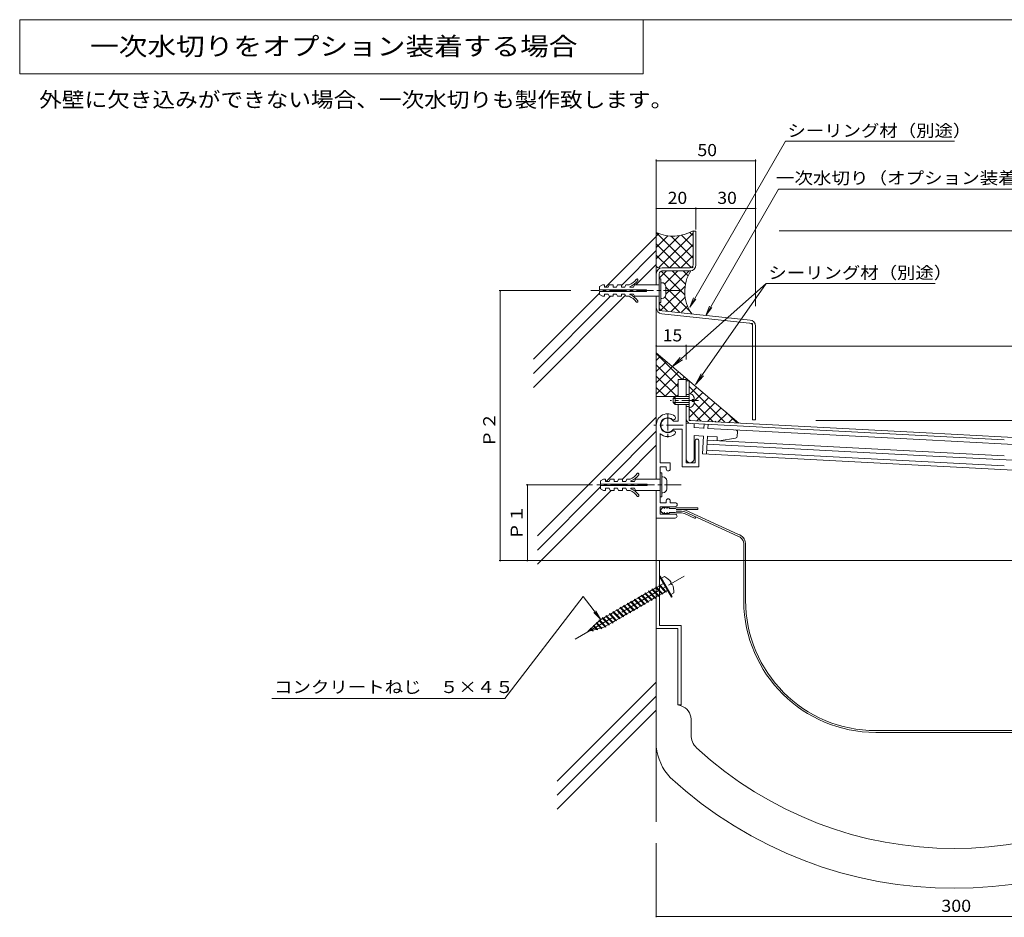
# Model space of a CAD drawing. Units: millimetres. Extents: x -1192 to 1193, y -819 to 748.
# Drawn here: x -1192 to -448, y -676 to 2 of the extents above; entities that cross this region are included whole.
import ezdxf

# ---------------------------------------------------------------- set-up
doc = ezdxf.new("R2010")
doc.units = ezdxf.units.MM
doc.header["$LTSCALE"] = 3
doc.linetypes.add('JWW_CENTER1', pattern=[13.546667, 4.233333, -0.846667, 0.846667, -0.846667, 4.233333, -0.846667, 0.846667, -0.846667])
doc.linetypes.add('JWW_CENTER2', pattern=[13.546667, 11.006667, -0.846667, 0.846667, -0.846667])
for name, color, linetype in [('C-0', 7, 'Continuous'), ('C-1', 7, 'Continuous'), ('C-2', 7, 'Continuous'), ('C-3', 7, 'Continuous'), ('C-4', 7, 'Continuous'), ('C-5', 7, 'Continuous'), ('C-7', 7, 'Continuous')]:
    doc.layers.add(name, color=color, linetype=linetype)
doc.styles.add('ＭＳ ゴシック', font='txt')

msp = doc.modelspace()

# ---------------------------------------------------------------- linework, layer by layer
at = {"layer": 'C-0', "color": 3, "linetype": 'Continuous', "lineweight": 9}
for p, q in [((-686.31, -270.57), (-688.56, -270.57)), ((-686.31, -300.55), (-686.31, -270.57)), ((-688.56, -302.68), (-448.25, -315.28)), ((-686.31, -300.55), (-507.24, -309.93)), ((-507.24, -309.93), (203.94, -347.21))]:
    msp.add_line(p, q, dxfattribs=at)
at = {"layer": 'C-0', "color": 2, "linetype": 'Continuous', "lineweight": 9}
msp.add_line((-708.06, -339.04), (-708.06, -353.95), dxfattribs=at)
at = {"layer": 'C-0', "color": 3, "linetype": 'Continuous', "lineweight": 9}
for radius, end in [(3.75, 266.99968), (1.5, 267.00079)]:
    msp.add_arc((-684.81, -299.12), radius, 180, end, dxfattribs=at)
at = {"layer": 'C-1', "color": 2, "linetype": 'Continuous', "lineweight": 9}
for p, q in [((-753.81, -199.58), (-751.56, -198.31)), ((-753.81, -199.58), (-753.81, -201.98)), ((-750.06, -198.31), (-751.56, -198.31)), ((-750.06, -198.31), (-750.06, -199.96)), ((-747.44, -199.96), (-750.06, -199.96)), ((-747.44, -199.96), (-746.69, -198.31)), ((-743.69, -198.31), (-746.69, -198.31)), ((-743.69, -199.96), (-743.69, -198.31)), ((-741.06, -199.96), (-743.69, -199.96)), ((-741.06, -199.96), (-740.31, -198.31)), ((-737.31, -198.31), (-740.31, -198.31)), ((-737.31, -199.96), (-737.31, -198.31)), ((-734.69, -199.96), (-737.31, -199.96)), ((-734.69, -199.96), (-733.94, -198.31)), ((-731.54, -198.31), (-733.94, -198.31)), ((-730.94, -199.96), (-730.94, -199.66)), ((-728.31, -199.96), (-730.94, -199.96)), ((-728.31, -199.96), (-727.56, -198.31)), ((-708.81, -198.31), (-727.56, -198.31)), ((-707.61, -193.58), (-708.81, -193.58)), ((-707.61, -211.58), (-707.61, -193.58)), ((-706.86, -196.58), (-707.61, -196.58)), ((-703.86, -199.58), (-703.86, -205.58)), ((-718.56, -201.98), (-753.81, -201.98)), ((-718.56, -203.18), (-753.81, -203.18)), ((-753.81, -203.18), (-753.81, -205.58)), ((-753.81, -205.58), (-751.56, -206.86)), ((-750.06, -206.86), (-751.56, -206.86)), ((-750.06, -205.21), (-750.06, -206.86)), ((-747.44, -205.21), (-750.06, -205.21)), ((-747.44, -205.21), (-746.69, -206.86)), ((-743.69, -206.86), (-746.69, -206.86)), ((-741.06, -205.21), (-743.69, -205.21)), ((-743.69, -205.21), (-743.69, -206.86)), ((-741.06, -205.21), (-740.31, -206.86)), ((-737.31, -206.86), (-740.31, -206.86)), ((-737.31, -205.21), (-737.31, -206.86)), ((-734.69, -205.21), (-737.31, -205.21)), ((-734.69, -205.21), (-733.94, -206.86)), ((-731.54, -206.86), (-733.94, -206.86)), ((-730.94, -205.21), (-730.94, -205.51)), ((-728.31, -205.21), (-730.94, -205.21)), ((-728.31, -205.21), (-727.56, -206.86)), ((-708.81, -206.86), (-727.56, -206.86)), ((-718.56, -201.98), (-718.56, -203.18)), ((-707.61, -211.58), (-708.81, -211.58)), ((-706.86, -208.58), (-707.61, -208.58)), ((-688.56, -269.67), (-694.56, -269.67)), ((-694.56, -269.67), (-694.56, -282.57)), ((-688.56, -282.57), (-688.56, -269.67)), ((-686.31, -281.07), (-688.56, -281.07)), ((-696.81, -282.57), (-698.31, -284.07)), ((-686.31, -284.07), (-698.31, -284.07)), ((-698.31, -287.07), (-698.31, -284.07)), ((-686.31, -287.07), (-698.31, -287.07)), ((-698.31, -287.07), (-696.81, -288.57)), ((-686.31, -282.57), (-696.81, -282.57)), ((-696.81, -288.57), (-696.81, -282.57)), ((-686.31, -288.57), (-696.81, -288.57)), ((-694.56, -288.57), (-694.56, -301.17)), ((-688.56, -332.67), (-688.56, -288.57)), ((-683.91, -286.32), (-683.91, -284.82)), ((-682.41, -284.82), (-683.91, -284.82)), ((-682.41, -286.32), (-683.91, -286.32)), ((-686.31, -290.07), (-688.56, -290.07)), ((-694.56, -301.17), (-698.13, -301.17)), ((-682.56, -303), (-682.56, -306.14)), ((-675.14, -306.53), (-674.98, -303.4)), ((-672.14, -306.55), (-671.98, -303.55)), ((-708.06, -310.53), (-708.06, -332.67)), ((-691.56, -307.17), (-698.13, -307.17)), ((-691.56, -307.17), (-691.56, -335.67)), ((-675.13, -306.39), (-682.56, -306)), ((-682.56, -312.01), (-675.45, -312.38)), ((-682.56, -312.01), (-682.56, -329.68)), ((-507.24, -315.19), (-672.14, -306.55)), ((-649.92, -312.52), (-649.75, -309.23)), ((-681.81, -316.17), (-681.81, -332.67)), ((-678.81, -316.17), (-678.81, -335.67)), ((-676.15, -325.86), (-675.45, -312.38)), ((-672.46, -312.54), (-673.17, -326.02)), ((-507.24, -327.21), (-672.77, -318.53)), ((-448.25, -327.29), (-672.62, -315.54)), ((-672.46, -312.54), (-664.96, -312.93)), ((-665.12, -315.93), (-664.96, -312.93)), ((-651.17, -313.92), (-663.62, -316.01)), ((-90.07, -337.06), (-507.24, -315.19)), ((-148.88, -353.5), (-676.15, -325.86)), ((-448.25, -334.81), (-673.01, -323.03)), ((-700.56, -332.67), (-708.06, -332.67)), ((-700.56, -337.17), (-700.56, -332.67)), ((-681.81, -332.67), (-688.56, -332.67)), ((-142.77, -346.31), (-507.24, -327.21)), ((-703.56, -335.67), (-708.06, -335.67)), ((-708.06, -335.67), (-708.06, -362.67)), ((-706.86, -340.17), (-708.06, -340.17)), ((-706.86, -358.17), (-706.86, -340.17)), ((-703.56, -337.17), (-703.56, -335.67)), ((-678.81, -335.67), (-691.56, -335.67)), ((-753.06, -346.17), (-750.81, -344.89)), ((-753.06, -346.17), (-753.06, -348.57)), ((-717.81, -348.57), (-753.06, -348.57)), ((-749.31, -344.89), (-750.81, -344.89)), ((-749.31, -344.89), (-749.31, -346.54)), ((-746.69, -346.54), (-749.31, -346.54)), ((-746.69, -346.54), (-745.94, -344.89)), ((-742.94, -344.89), (-745.94, -344.89)), ((-742.94, -346.54), (-742.94, -344.89)), ((-740.31, -346.54), (-742.94, -346.54)), ((-740.31, -346.54), (-739.56, -344.89)), ((-736.56, -344.89), (-739.56, -344.89)), ((-736.56, -346.54), (-736.56, -344.89)), ((-733.94, -346.54), (-736.56, -346.54)), ((-733.94, -346.54), (-733.19, -344.89)), ((-730.79, -344.89), (-733.19, -344.89)), ((-730.19, -346.54), (-730.19, -346.24)), ((-727.56, -346.54), (-730.19, -346.54)), ((-727.56, -346.54), (-726.81, -344.89)), ((-708.06, -344.89), (-726.81, -344.89)), ((-717.81, -348.57), (-717.81, -349.77)), ((-706.11, -343.17), (-706.86, -343.17)), ((-703.11, -346.17), (-703.11, -352.17)), ((-717.81, -349.77), (-753.06, -349.77)), ((-753.06, -349.77), (-753.06, -352.17)), ((-753.06, -352.17), (-750.81, -353.44)), ((-749.31, -353.44), (-750.81, -353.44)), ((-749.31, -351.79), (-749.31, -353.44)), ((-746.69, -351.79), (-749.31, -351.79)), ((-746.69, -351.79), (-745.94, -353.44)), ((-742.94, -353.44), (-745.94, -353.44)), ((-740.31, -351.79), (-742.94, -351.79)), ((-742.94, -351.79), (-742.94, -353.44)), ((-740.31, -351.79), (-739.56, -353.44)), ((-736.56, -353.44), (-739.56, -353.44)), ((-736.56, -351.79), (-736.56, -353.44)), ((-733.94, -351.79), (-736.56, -351.79)), ((-733.94, -351.79), (-733.19, -353.44)), ((-730.79, -353.44), (-733.19, -353.44)), ((-730.19, -351.79), (-730.19, -352.09)), ((-727.56, -351.79), (-730.19, -351.79)), ((-727.56, -351.79), (-726.81, -353.44)), ((-708.06, -353.44), (-726.81, -353.44)), ((-706.11, -355.17), (-706.86, -355.17)), ((-706.86, -358.17), (-708.06, -358.17)), ((-703.56, -362.67), (-708.06, -362.67)), ((-703.56, -362.67), (-703.56, -361.17)), ((-700.56, -362.67), (-700.56, -361.17)), ((-696.81, -362.67), (-700.56, -362.67)), ((-696.81, -365.67), (-708.06, -365.67)), ((-708.06, -365.67), (-708.06, -371.29)), ((-696.81, -371.29), (-708.06, -371.29)), ((-696.81, -374.29), (-711.06, -374.29))]:
    msp.add_line(p, q, dxfattribs=at)
at = {"layer": 'C-1', "color": 2, "linetype": 'JWW_CENTER1', "lineweight": 9}
for p, q in [((-692.93, -202.58), (-760.48, -202.58)), ((-679.13, -285.57), (-700.49, -285.57)), ((-702.44, -295.54), (-702.44, -314.92)), ((-690.71, -304.17), (-712.97, -304.17)), ((-692.18, -349.17), (-756.06, -349.17))]:
    msp.add_line(p, q, dxfattribs=at)
at = {"layer": 'C-1', "color": 2, "linetype": 'Continuous', "lineweight": 9}
for centre, radius, start, end in [((-736.99, -185.93), 13.5, 293.79747, 322.92982), ((-736.99, -185.93), 15, 293.79747, 322.92982), ((-725.62, -194.52), 0.75, 322.92964, 142.92992), ((-706.86, -199.58), 3, 0, 90), ((-736.99, -219.23), 13.5, 37.07018, 66.20253), ((-736.99, -219.23), 15, 37.07018, 66.20253), ((-706.86, -205.58), 3, 270, 0), ((-725.62, -210.64), 0.75, 217.07008, 37.07036), ((-686.28, -284.24), 3.92, 351.4214, 90.40727), ((-686.37, -286.83), 3.99, 270.89127, 7.27963), ((-702.44, -304.17), 8.62, 52.15428, 180), ((-698.07, -298.54), 1.5, 232.15465, 52.1524), ((-702.44, -304.17), 5.62, 52.1535, 307.84709), ((-702.44, -304.17), 5.25, 34.85002, 325.14998), ((-702.44, -304.17), 8.62, 228.52742, 307.8465), ((-698.07, -309.8), 1.5, 307.84636, 127.84885), ((-651.24, -309.15), 1.5, 357.00079, 87.00369), ((-680.31, -316.17), 1.5, 0, 180), ((-651.42, -312.44), 1.5, 279.52837, 356.99937), ((-685.56, -329.55), 3, 180, 0), ((-736.24, -332.52), 13.5, 293.79747, 322.92982), ((-736.24, -332.52), 15, 293.79747, 322.92982), ((-724.87, -341.11), 0.75, 322.92964, 142.92992), ((-702.06, -337.17), 1.5, 180, 0), ((-706.11, -346.17), 3, 0, 90), ((-736.24, -365.82), 13.5, 37.07018, 66.20253), ((-736.24, -365.82), 15, 37.07018, 66.20253), ((-724.87, -357.23), 0.75, 217.07008, 37.07036), ((-706.11, -352.17), 3, 270, 0), ((-702.06, -361.17), 1.5, 0, 180), ((-696.75, -364.17), 1.5, 270, 90), ((-696.81, -372.79), 1.5, 270, 90)]:
    msp.add_arc(centre, radius, start, end, dxfattribs=at)
at = {"layer": 'C-2', "color": 4, "linetype": 'Continuous', "lineweight": 9}
for p, q in [((-707.93, -368.16), (-706.75, -366.98)), ((-707.93, -368.8), (-706.75, -369.98)), ((-706.75, -366.98), (-706.59, -366.84)), ((-706.75, -369.98), (-706.59, -370.12)), ((-706.59, -366.84), (-706.3, -366.6)), ((-706.59, -370.12), (-706.3, -370.36)), ((-706.3, -366.6), (-706.01, -366.38)), ((-706.3, -370.36), (-706.01, -370.58)), ((-706.01, -366.38), (-705.71, -366.19)), ((-706.01, -370.58), (-705.71, -370.78)), ((-705.71, -366.19), (-705.52, -366.09)), ((-705.71, -370.78), (-705.52, -370.87)), ((-705.52, -366.09), (-705.44, -366.05)), ((-705.52, -370.87), (-705.44, -370.91)), ((-705.44, -366.05), (-705.29, -365.99)), ((-705.44, -370.91), (-705.29, -370.97)), ((-705.29, -365.99), (-705.15, -365.94)), ((-705.29, -370.97), (-705.15, -371.02)), ((-705.15, -365.94), (-705, -365.89)), ((-705.15, -371.02), (-705, -371.08)), ((-705.06, -366.98), (-704.85, -366.82)), ((-705.06, -369.98), (-704.85, -370.15)), ((-705, -365.89), (-704.91, -365.86)), ((-705, -371.08), (-704.91, -371.11)), ((-704.85, -366.82), (-704.49, -366.54)), ((-704.85, -370.15), (-704.49, -370.42)), ((-704.49, -366.54), (-704.11, -366.29)), ((-704.49, -370.42), (-704.11, -370.68)), ((-704.11, -366.29), (-703.71, -366.08)), ((-704.11, -370.68), (-703.71, -370.89)), ((-703.71, -366.08), (-703.47, -365.98)), ((-703.71, -370.89), (-703.47, -370.98)), ((-703.47, -365.98), (-703.41, -365.96)), ((-703.47, -370.98), (-703.41, -371)), ((-703.41, -365.96), (-703.31, -365.93)), ((-703.41, -371), (-703.31, -371.03)), ((-703.31, -365.93), (-703.2, -365.9)), ((-703.31, -371.03), (-703.2, -371.06)), ((-703.2, -365.9), (-703.04, -365.86)), ((-703.2, -371.06), (-703.1, -371.09)), ((-703.19, -366.98), (-702.98, -366.82)), ((-703.19, -369.98), (-702.98, -370.15)), ((-703.1, -371.09), (-703.04, -371.11)), ((-702.98, -366.82), (-702.61, -366.54)), ((-702.98, -370.15), (-702.61, -370.42)), ((-702.61, -366.54), (-702.23, -366.29)), ((-702.61, -370.42), (-702.23, -370.68)), ((-702.23, -366.29), (-701.84, -366.08)), ((-702.23, -370.68), (-701.84, -370.89)), ((-701.84, -366.08), (-701.6, -365.98)), ((-701.84, -370.89), (-701.6, -370.98)), ((-701.6, -365.98), (-701.54, -365.96)), ((-701.6, -370.98), (-701.54, -371)), ((-701.54, -365.96), (-701.43, -365.93)), ((-701.54, -371), (-701.43, -371.03)), ((-701.43, -365.93), (-701.33, -365.9)), ((-701.43, -371.03), (-701.33, -371.06)), ((-701.33, -365.9), (-701.16, -365.86)), ((-701.33, -371.06), (-701.22, -371.09)), ((-701.31, -366.98), (-696.81, -366.98)), ((-701.31, -369.98), (-696.81, -369.98)), ((-701.22, -371.09), (-701.16, -371.11)), ((-695.93, -366.46), (-696.81, -366.98)), ((-696.03, -370.36), (-696.81, -369.98)), ((-691.95, -369.01), (-696.03, -369.01)), ((-691.95, -370.36), (-696.03, -370.36)), ((-679.72, -366.46), (-695.93, -366.46)), ((-679.72, -367.81), (-695.93, -367.81)), ((-689.39, -369.52), (-691.95, -369.01)), ((-689.85, -370.79), (-691.95, -370.36)), ((-689.85, -370.79), (-681.81, -374.48)), ((-689.39, -369.52), (-649.39, -387.89)), ((-688.94, -368.25), (-649, -386.6)), ((-679.72, -366.46), (-679.72, -367.81)), ((-681.35, -373.21), (-681.81, -374.48)), ((-645.02, -393.31), (-645.02, -416.71)), ((-643.68, -393.21), (-643.68, -404.88)), ((-708.66, -406.33), (-711.06, -406.33)), ((-708.66, -406.33), (-708.66, -455.29)), ((-643.68, -404.88), (-643.68, -436.31)), ((-711.06, -413.62), (-711.06, -546.85)), ((-708.66, -418.44), (-708.01, -418.06)), ((-708.66, -418.44), (-699.66, -434.02)), ((-705.7, -423.56), (-708.17, -424.99)), ((-708.01, -418.06), (-699.01, -433.65)), ((-704.95, -418.46), (-707.08, -419.68)), ((-699.75, -422.82), (-700.27, -423.12)), ((-699.53, -424.41), (-700.27, -423.12)), ((-645.02, -416.71), (-645.02, -437.14)), ((-719.48, -430.79), (-718.89, -431.16)), ((-719.44, -431.48), (-719.48, -430.79)), ((-718.89, -431.16), (-714.46, -435.75)), ((-716.76, -429.95), (-718.88, -431.18)), ((-716.8, -429.24), (-716.21, -429.62)), ((-716.77, -429.94), (-716.8, -429.24)), ((-716.77, -429.94), (-712.33, -434.52)), ((-716.21, -429.62), (-711.78, -434.2)), ((-714.08, -428.4), (-716.2, -429.64)), ((-714.12, -427.69), (-713.54, -428.07)), ((-714.09, -428.39), (-714.12, -427.69)), ((-714.09, -428.39), (-709.66, -432.97)), ((-713.54, -428.07), (-709.1, -432.65)), ((-711.4, -426.86), (-713.52, -428.09)), ((-711.44, -426.15), (-710.86, -426.52)), ((-711.41, -426.84), (-711.44, -426.15)), ((-711.41, -426.84), (-706.98, -431.43)), ((-710.86, -426.52), (-706.42, -431.11)), ((-708.72, -425.31), (-710.85, -426.54)), ((-708.76, -424.6), (-708.18, -424.98)), ((-708.73, -425.3), (-708.76, -424.6)), ((-708.73, -425.3), (-704.3, -429.88)), ((-708.18, -424.98), (-703.75, -429.56)), ((-704.29, -429.89), (-706.42, -431.13)), ((-706.42, -431.11), (-706.39, -431.8)), ((-703.71, -430.26), (-704.3, -429.88)), ((-703.75, -429.56), (-703.71, -430.26)), ((-702.61, -428.92), (-703.74, -429.57)), ((-697.82, -430.8), (-699.95, -432.03)), ((-699, -424.11), (-699.53, -424.41)), ((-732.87, -438.52), (-732.28, -438.9)), ((-732.84, -439.21), (-732.87, -438.52)), ((-730.15, -437.68), (-732.27, -438.91)), ((-730.19, -436.97), (-729.61, -437.35)), ((-730.16, -437.67), (-730.19, -436.97)), ((-730.16, -437.67), (-725.73, -442.25)), ((-729.61, -437.35), (-725.17, -441.93)), ((-727.47, -436.13), (-729.6, -437.37)), ((-727.51, -435.43), (-726.93, -435.8)), ((-727.48, -436.12), (-727.51, -435.43)), ((-727.48, -436.12), (-723.05, -440.7)), ((-726.93, -435.8), (-722.5, -440.39)), ((-724.79, -434.59), (-726.92, -435.82)), ((-724.83, -433.88), (-724.25, -434.26)), ((-724.8, -434.57), (-724.83, -433.88)), ((-724.8, -434.57), (-720.37, -439.16)), ((-724.25, -434.26), (-719.82, -438.84)), ((-722.11, -433.04), (-724.24, -434.27)), ((-722.16, -432.33), (-721.57, -432.71)), ((-722.12, -433.03), (-722.16, -432.33)), ((-722.12, -433.03), (-717.69, -437.61)), ((-721.57, -432.71), (-717.14, -437.29)), ((-719.44, -431.5), (-721.56, -432.73)), ((-717.68, -437.62), (-719.82, -438.86)), ((-719.44, -431.48), (-715.01, -436.07)), ((-717.11, -437.99), (-717.69, -437.61)), ((-715, -436.07), (-717.14, -437.31)), ((-717.14, -437.29), (-717.11, -437.99)), ((-714.43, -436.44), (-715.01, -436.07)), ((-712.32, -434.53), (-714.46, -435.77)), ((-714.46, -435.75), (-714.43, -436.44)), ((-711.75, -434.9), (-712.33, -434.52)), ((-709.64, -432.98), (-711.78, -434.22)), ((-711.78, -434.2), (-711.75, -434.9)), ((-709.07, -433.35), (-709.66, -432.97)), ((-706.97, -431.43), (-709.1, -432.67)), ((-709.1, -432.65), (-709.07, -433.35)), ((-706.39, -431.8), (-706.98, -431.43)), ((-699.66, -434.02), (-699.01, -433.65)), ((-743.54, -445.41), (-745.67, -446.65)), ((-743.58, -444.7), (-743, -445.08)), ((-743.55, -445.4), (-743.58, -444.7)), ((-743.55, -445.4), (-739.12, -449.98)), ((-743, -445.08), (-738.57, -449.66)), ((-740.86, -443.87), (-742.99, -445.1)), ((-740.91, -443.16), (-740.32, -443.53)), ((-740.87, -443.85), (-740.91, -443.16)), ((-740.87, -443.85), (-736.44, -448.44)), ((-740.32, -443.53), (-735.89, -448.12)), ((-738.19, -442.32), (-740.31, -443.55)), ((-738.23, -441.61), (-737.64, -441.99)), ((-738.19, -442.31), (-738.23, -441.61)), ((-738.19, -442.31), (-733.76, -446.89)), ((-737.64, -441.99), (-733.21, -446.57)), ((-735.51, -440.77), (-737.63, -442.01)), ((-735.55, -440.06), (-734.96, -440.44)), ((-735.51, -440.76), (-735.55, -440.06)), ((-735.51, -440.76), (-731.08, -445.34)), ((-734.96, -440.44), (-730.53, -445.02)), ((-732.83, -439.23), (-734.95, -440.46)), ((-731.07, -445.35), (-733.21, -446.59)), ((-732.84, -439.21), (-728.4, -443.8)), ((-732.28, -438.9), (-727.85, -443.48)), ((-730.5, -445.72), (-731.08, -445.34)), ((-728.39, -443.8), (-730.53, -445.05)), ((-730.53, -445.02), (-730.5, -445.72)), ((-727.82, -444.17), (-728.4, -443.8)), ((-725.71, -442.26), (-727.85, -443.5)), ((-727.85, -443.48), (-727.82, -444.17)), ((-725.14, -442.63), (-725.73, -442.25)), ((-723.04, -440.71), (-725.17, -441.95)), ((-725.17, -441.93), (-725.14, -442.63)), ((-722.46, -441.08), (-723.05, -440.7)), ((-722.5, -440.39), (-722.46, -441.08)), ((-720.36, -439.17), (-722.49, -440.41)), ((-719.78, -439.53), (-720.37, -439.16)), ((-719.82, -438.84), (-719.78, -439.53)), ((-754.11, -451.75), (-762.62, -459.98)), ((-756.3, -453.14), (-755.71, -453.51)), ((-756.26, -453.83), (-756.3, -453.14)), ((-755.71, -453.51), (-752.31, -457.03)), ((-754.14, -451.05), (-753.55, -451.43)), ((-754.11, -451.75), (-754.14, -451.05)), ((-754.11, -451.75), (-749.82, -456.18)), ((-751.57, -450.06), (-753.69, -451.29)), ((-753.55, -451.43), (-749.27, -455.86)), ((-751.62, -449.34), (-751.03, -449.72)), ((-751.59, -450.04), (-751.62, -449.34)), ((-751.59, -450.04), (-747.15, -454.62)), ((-751.03, -449.72), (-746.6, -454.3)), ((-748.9, -448.51), (-751.02, -449.74)), ((-748.94, -447.8), (-748.36, -448.17)), ((-748.91, -448.49), (-748.94, -447.8)), ((-748.91, -448.49), (-744.48, -453.08)), ((-748.36, -448.17), (-743.92, -452.76)), ((-746.22, -446.96), (-748.34, -448.19)), ((-744.46, -453.08), (-746.6, -454.32)), ((-746.26, -446.25), (-745.68, -446.63)), ((-746.23, -446.95), (-746.26, -446.25)), ((-746.23, -446.95), (-741.8, -451.53)), ((-745.68, -446.63), (-741.24, -451.21)), ((-743.89, -453.45), (-744.48, -453.08)), ((-741.78, -451.54), (-743.92, -452.78)), ((-743.92, -452.76), (-743.89, -453.45)), ((-741.21, -451.91), (-741.8, -451.53)), ((-739.11, -449.99), (-741.24, -451.23)), ((-741.24, -451.21), (-741.21, -451.91)), ((-738.53, -450.36), (-739.12, -449.98)), ((-736.43, -448.44), (-738.57, -449.68)), ((-738.57, -449.66), (-738.53, -450.36)), ((-735.85, -448.81), (-736.44, -448.44)), ((-733.75, -446.9), (-735.89, -448.14)), ((-735.89, -448.12), (-735.85, -448.81)), ((-733.18, -447.27), (-733.76, -446.89)), ((-733.21, -446.57), (-733.18, -447.27)), ((-749.72, -456.29), (-762.62, -459.98)), ((-760.61, -457.31), (-760.02, -457.69)), ((-760.58, -458), (-760.61, -457.31)), ((-760.58, -458), (-759.4, -459.22)), ((-760.02, -457.69), (-758.85, -458.9)), ((-758.82, -459.6), (-759.4, -459.22)), ((-758.85, -458.9), (-758.82, -459.6)), ((-758.45, -455.22), (-757.87, -455.6)), ((-758.42, -455.92), (-758.45, -455.22)), ((-758.42, -455.92), (-756.13, -458.28)), ((-757.87, -455.6), (-755.58, -457.97)), ((-756.26, -453.83), (-752.86, -457.35)), ((-755.55, -458.66), (-756.13, -458.28)), ((-755.58, -457.97), (-755.55, -458.66)), ((-752.28, -457.73), (-752.86, -457.35)), ((-752.31, -457.03), (-752.28, -457.73)), ((-749.23, -456.56), (-749.82, -456.18)), ((-747.14, -454.63), (-749.28, -455.88)), ((-749.27, -455.86), (-749.23, -456.56)), ((-746.57, -455), (-747.15, -454.62)), ((-746.6, -454.3), (-746.57, -455)), ((-711.06, -457.69), (-694.71, -457.69)), ((-708.66, -455.29), (-692.31, -455.29)), ((-694.71, -457.69), (-694.71, -515.29)), ((-692.31, -455.29), (-692.31, -515.29)), ((-694.71, -515.29), (-692.31, -515.29)), ((-692.31, -515.29), (-694.71, -515.29)), ((-692.27, -516.03), (-694.71, -515.29)), ((-684.81, -526.08), (-684.81, -537.99)), ((-545.34, -534.69), (-421.4, -534.69)), ((-421.4, -536.04), (-545.34, -536.04))]:
    msp.add_line(p, q, dxfattribs=at)
at = {"layer": 'C-2', "color": 4, "linetype": 'JWW_CENTER2', "lineweight": 9}
msp.add_line((-772.32, -465.58), (-689.87, -417.98), dxfattribs=at)
at = {"layer": 'C-2', "color": 6, "linetype": 'Continuous', "lineweight": 5}
msp.add_line((-762.38, -570.62), (-759.65, -567.9), dxfattribs=at)
at = {"layer": 'C-2', "color": 4, "linetype": 'Continuous', "lineweight": 9}
for centre, radius, start, end in [((-707.61, -368.48), 0.45, 135, 225), ((-700.85, -366.97), 4.22, 164.66914, 180.13989), ((-700.85, -369.99), 4.22, 179.86011, 195.33086), ((-698.97, -366.97), 4.22, 164.66914, 180.13989), ((-698.97, -369.99), 4.22, 179.86011, 195.33086), ((-697.1, -366.97), 4.22, 164.66914, 180.13989), ((-697.1, -369.99), 4.22, 179.86011, 195.33086), ((-691.47, -375.31), 7.5, 70.28912, 90), ((-651.16, -393.79), 7.51, 4.4371, 73.25677), ((-651.16, -393.79), 6.16, 4.4371, 73.25677), ((-709.75, -429.45), 12, 33.55197, 66.42358), ((-709.75, -429.45), 12, 353.5764, 26.44801), ((-545.29, -436.31), 99.73, 180.47609, 269.97255), ((-545.29, -436.31), 98.38, 180, 269.97236), ((-695.31, -526.08), 10.5, 0, 73.14159), ((-671.69, -537.99), 13.12, 180, 227.30782), ((-670.73, -542.55), 40.56, 186.07852, 222.6012), ((-486.06, -336.78), 286.88, 227.30782, 312.69623), ((-486.06, -336.78), 316.88, 227.39183, 312.60797)]:
    msp.add_arc(centre, radius, start, end, dxfattribs=at)
at = {"layer": 'C-3', "color": 6, "linetype": 'Continuous', "lineweight": 5}
for p, q in [((-711.06, -198.31), (-711.06, -132.78)), ((-749.31, -199.96), (-711.06, -161.71)), ((-684.46, -185.37), (-711.06, -158.76)), ((-711.06, -161.52), (-709.02, -159.47)), ((-711.06, -178.49), (-693.69, -161.12)), ((-711.06, -170), (-702.27, -161.21)), ((-709.46, -185.37), (-683.31, -159.22)), ((-683.31, -178.03), (-699.91, -161.43)), ((-683.31, -169.54), (-692.05, -160.81)), ((-683.31, -161.06), (-685.71, -158.66)), ((-692.94, -185.37), (-711.06, -167.25)), ((-700.97, -185.37), (-683.31, -167.71)), ((-737.18, -198.44), (-711.06, -172.32)), ((-701.43, -185.37), (-711.06, -175.73)), ((-692.49, -185.37), (-683.31, -176.19)), ((-726.44, -198.31), (-711.06, -182.93)), ((-709.91, -185.37), (-711.06, -184.22)), ((-684, -185.37), (-683.31, -184.68)), ((-708.81, -193.21), (-703.22, -187.62)), ((-689.49, -205.79), (-707.66, -187.62)), ((-704.66, -197.54), (-694.74, -187.62)), ((-703.86, -205.23), (-686.25, -187.62)), ((-689.04, -197.76), (-699.18, -187.62)), ((-686.98, -191.33), (-690.69, -187.62)), ((-707.84, -217.69), (-689.28, -199.13)), ((-685.49, -218.27), (-704.02, -199.74)), ((-803.78, -254.43), (-753.81, -204.46)), ((-803.78, -275.64), (-734.27, -206.13)), ((-803.78, -265.04), (-745.6, -206.86)), ((-711.06, -344.89), (-711.06, -206.86)), ((-693.52, -218.74), (-704.65, -207.61)), ((-699.93, -218.27), (-689.28, -207.62)), ((-702.67, -218.07), (-708.81, -211.93)), ((-692.02, -218.84), (-687.47, -214.29)), ((-711.06, -250.15), (-691.54, -269.67)), ((-711.06, -255.21), (-707.98, -252.13)), ((-711.02, -249.54), (-648.78, -302.52)), ((-711.06, -263.69), (-703.4, -256.03)), ((-711.06, -258.64), (-694.56, -275.14)), ((-711.06, -272.18), (-698.81, -259.93)), ((-711.06, -280.66), (-694.23, -263.83)), ((-711.06, -267.12), (-695.61, -282.57)), ((-704.48, -282.57), (-694.56, -272.65)), ((-691.58, -269.67), (-689.64, -267.73)), ((-686.31, -274.9), (-659.25, -301.97)), ((-711.06, -275.61), (-704.1, -282.57)), ((-696, -282.57), (-694.56, -281.13)), ((-685.37, -280.43), (-680.48, -275.54)), ((-682.78, -286.32), (-675.89, -279.44)), ((-696.81, -282.57), (-711.06, -282.57)), ((-686.31, -298.34), (-671.31, -283.34)), ((-682.41, -287.29), (-668.2, -301.5)), ((-680.35, -300.86), (-666.73, -287.24)), ((-686.31, -291.87), (-677.16, -301.03)), ((-672.28, -301.28), (-662.14, -291.14)), ((-664.22, -301.71), (-657.56, -295.04)), ((-658.39, -294.34), (-650.29, -302.44)), ((-800.71, -387.74), (-711.06, -298.09)), ((-666.18, -301.14), (-666.62, -301.58)), ((-656.16, -302.13), (-652.98, -298.95)), ((-748.91, -346.54), (-711.06, -308.69)), ((-736.66, -344.89), (-711.06, -319.3)), ((-800.71, -398.35), (-753.06, -350.69)), ((-800.71, -408.95), (-745.21, -353.44)), ((-711.06, -406.33), (-711.06, -353.44)), ((-711.06, -406.33), (-711.06, -603.59)), ((-785.79, -572.83), (-711.06, -498.09)), ((-785.79, -583.43), (-711.06, -508.7)), ((-785.79, -594.04), (-711.06, -519.31))]:
    msp.add_line(p, q, dxfattribs=at)
for centre, radius, start, end in [((-698.3, -131.87), 29.61, 244.47034, 300.41905), ((-660.45, -203.38), 29.14, 147.25424, 215.14053)]:
    msp.add_arc(centre, radius, start, end, dxfattribs=at)
at = {"layer": 'C-4', "color": 7, "linetype": 'Continuous', "lineweight": 9}
for p, q in [((-711.06, -103.66), (-711.06, -143.59)), ((-636.06, -103.66), (-636.06, -199.3)), ((-711.06, -104.56), (-636.06, -104.56)), ((-711.06, -140.65), (-681.06, -140.65)), ((-681.06, -139.75), (-681.06, -156.44)), ((-681.06, -140.65), (-636.06, -140.65)), ((-636.06, -139.75), (-636.06, -214.3)), ((291.03, -157.54), (-618.28, -157.54)), ((-829.73, -202.58), (-775.48, -202.58)), ((-828.83, -406.33), (-828.83, -202.58)), ((-711.06, -244.39), (-688.56, -244.39)), ((-688.56, -243.49), (-688.56, -254.67)), ((-688.56, -244.39), (203.94, -244.39)), ((291.93, -300.55), (-590.61, -300.55)), ((-809.3, -349.17), (-759.27, -349.17)), ((-808.4, -406.33), (-808.4, -349.17)), ((-829.73, -406.33), (-291.06, -406.33)), ((-809.3, -406.33), (-276.06, -406.33)), ((-711.06, -674.97), (-711.06, -619.62)), ((-261.06, -674.97), (-711.06, -674.97))]:
    msp.add_line(p, q, dxfattribs=at)
at = {"layer": 'C-4', "color": 7, "linetype": 'Continuous', "lineweight": 9, "const_width": 0.6}
for points in [[(-710.76, -104.56, 0.414214), (-711.06, -104.26, 0.414214), (-711.36, -104.56, 0.414214), (-711.06, -104.86, 0.414214)], [(-635.76, -104.56, 0.414214), (-636.06, -104.26, 0.414214), (-636.36, -104.56, 0.414214), (-636.06, -104.86, 0.414214)], [(-710.76, -140.65, 0.414214), (-711.06, -140.35, 0.414214), (-711.36, -140.65, 0.414214), (-711.06, -140.95, 0.414214)], [(-680.76, -140.65, 0.414214), (-681.06, -140.35, 0.414214), (-681.36, -140.65, 0.414214), (-681.06, -140.95, 0.414214)], [(-635.76, -140.65, 0.414214), (-636.06, -140.35, 0.414214), (-636.36, -140.65, 0.414214), (-636.06, -140.95, 0.414214)], [(-828.53, -202.58, 0.414214), (-828.83, -202.28, 0.414214), (-829.13, -202.58, 0.414214), (-828.83, -202.88, 0.414214)], [(-710.76, -244.39, 0.414214), (-711.06, -244.09, 0.414214), (-711.36, -244.39, 0.414214), (-711.06, -244.69, 0.414214)], [(-688.26, -244.39, 0.414214), (-688.56, -244.09, 0.414214), (-688.86, -244.39, 0.414214), (-688.56, -244.69, 0.414214)], [(-808.1, -349.17, 0.414214), (-808.4, -348.87, 0.414214), (-808.7, -349.17, 0.414214), (-808.4, -349.47, 0.414214)], [(-828.53, -406.33, 0.414214), (-828.83, -406.03, 0.414214), (-829.13, -406.33, 0.414214), (-828.83, -406.63, 0.414214)], [(-828.53, -406.33, 0.414214), (-828.83, -406.03, 0.414214), (-829.13, -406.33, 0.414214), (-828.83, -406.63, 0.414214)], [(-808.1, -406.33, 0.414214), (-808.4, -406.03, 0.414214), (-808.7, -406.33, 0.414214), (-808.4, -406.63, 0.414214)], [(-710.76, -674.97, 0.414214), (-711.06, -674.67, 0.414214), (-711.36, -674.97, 0.414214), (-711.06, -675.27, 0.414214)]]:
    msp.add_lwpolyline(points, format="xyb", close=True, dxfattribs=at)
at = {"layer": 'C-5', "color": 7, "linetype": 'Continuous', "lineweight": 9}
for p, q in [((-1191.75, 1.9), (1193.25, 1.9)), ((-1191.75, -38.9), (-1191.75, 1.9)), ((-721, -38.9), (-721, 1.9)), ((-1191.75, -38.9), (-721, -38.9)), ((-685.82, -214.99), (-613.57, -89.85)), ((-613.57, -89.85), (-485.81, -89.85)), ((-673.75, -221.26), (-618.7, -125.91)), ((-618.7, -125.91), (-148.63, -125.91)), ((-627.99, -197.1), (-698.81, -259.93)), ((-627.99, -197.1), (-681.35, -273.42)), ((-627.99, -197.1), (-500.45, -197.1)), ((-685.82, -214.99), (-682.95, -208.06)), ((-685.82, -214.99), (-681.26, -209.04)), ((-673.75, -221.26), (-670.88, -214.34)), ((-673.75, -221.26), (-669.19, -215.31)), ((-698.81, -259.93), (-692.92, -253.13)), ((-698.81, -259.93), (-691.36, -254.89)), ((-681.35, -273.42), (-677.2, -265.44)), ((-681.35, -273.42), (-675.27, -266.78)), ((-825.34, -510.55), (-766.25, -433.39)), ((-752.88, -450.85), (-766.25, -433.39)), ((-752.89, -450.84), (-758.18, -445.54)), ((-752.89, -450.84), (-756.63, -444.35)), ((-1001.25, -510.55), (-825.34, -510.55))]:
    msp.add_line(p, q, dxfattribs=at)
at = {"layer": 'C-5', "color": 2, "linetype": 'Continuous', "lineweight": 9}
for p, q in [((-708.81, -190.7), (-708.81, -198.87)), ((-708.81, -206.52), (-708.81, -214.7))]:
    msp.add_line(p, q, dxfattribs=at)
at = {"layer": 'C-7', "color": 2, "linetype": 'Continuous', "lineweight": 9}
for p, q in [((-683.31, -157.62), (-681.06, -157.62)), ((-683.31, -183.12), (-683.31, -157.62)), ((-681.06, -157.62), (-681.06, -183.12)), ((-685.56, -185.37), (-706.56, -185.37)), ((-708.81, -189.87), (-708.81, -217.55)), ((-706.56, -187.62), (-685.56, -187.62)), ((-708.81, -217.55), (-640.23, -224.81)), ((-638.31, -227.28), (-706.89, -220.02)), ((-638.31, -227.28), (-638.31, -300.12)), ((-636.06, -229.3), (-636.06, -300.12)), ((-638.31, -300.12), (-636.06, -300.12))]:
    msp.add_line(p, q, dxfattribs=at)
for centre, radius, start, end in [((-706.56, -189.87), 4.5, 90, 180), ((-685.56, -183.12), 2.25, 270, 0), ((-685.56, -183.12), 4.5, 270, 0), ((-706.56, -189.87), 2.25, 90, 180), ((-706.56, -215.53), 4.5, 180, 265.82512), ((-706.56, -215.53), 2.25, 180, 265.82512), ((-640.56, -229.3), 2.25, 0, 85.82512), ((-640.56, -229.3), 4.5, 0, 85.82512)]:
    msp.add_arc(centre, radius, start, end, dxfattribs=at)

# ---------------------------------------------------------------- texts
at = {"layer": 'C-4', "color": 2, "linetype": 'Continuous', "lineweight": 211, "style": 'ＭＳ ゴシック'}
for s, width, p in [('50', 1.0625, (-679.94, -101.07)), ('20', 1.0625, (-702.44, -137.15)), ('30', 1.0625, (-664.94, -137.15)), ('15', 1.0625, (-706.19, -240.9)), ('300', 1.083333, (-495.81, -671.47))]:
    msp.add_text(s, height=9.144, dxfattribs=dict(at, width=width)).set_placement(p)
at = {"layer": 'C-4', "color": 2, "linetype": 'Continuous', "lineweight": 211, "style": 'ＭＳ ゴシック', "width": 1.0625}
for s, p in [('Ｐ２', (-832.59, -320.96)), ('Ｐ１', (-811.89, -390.87))]:
    msp.add_text(s, height=9.144, rotation=90, dxfattribs=at).set_placement(p)
at = {"layer": 'C-5', "color": 3, "linetype": 'Continuous', "lineweight": 9, "style": 'ＭＳ ゴシック'}
for s, height, width, p in [('一次水切りをオプション装着する場合', 13.716, 1.156863, (-1138.58, -25.03)), ('外壁に欠き込みができない場合、一次水切りも製作致します。', 11.43, 1.096429, (-1176.98, -64.14))]:
    msp.add_text(s, height=height, dxfattribs=dict(at, width=width)).set_placement(p)
at = {"layer": 'C-5', "color": 2, "linetype": 'Continuous', "lineweight": 9, "style": 'ＭＳ ゴシック'}
for s, width, p in [('シーリング材（別途）', 1.1125, (-611.98, -86.4)), ('一次水切り（オプション装着）：アルミ（型材）アルマイト処理\u3000ｔ＝２．０', 1.121429, (-620.72, -122.13)), ('シーリング材（別途）', 1.1125, (-626.4, -193.65)), ('コンクリートねじ\u3000５×４５', 1.115385, (-999.63, -506.32))]:
    msp.add_text(s, height=9.144, dxfattribs=dict(at, width=width)).set_placement(p)

doc.saveas('drawing.dxf')
